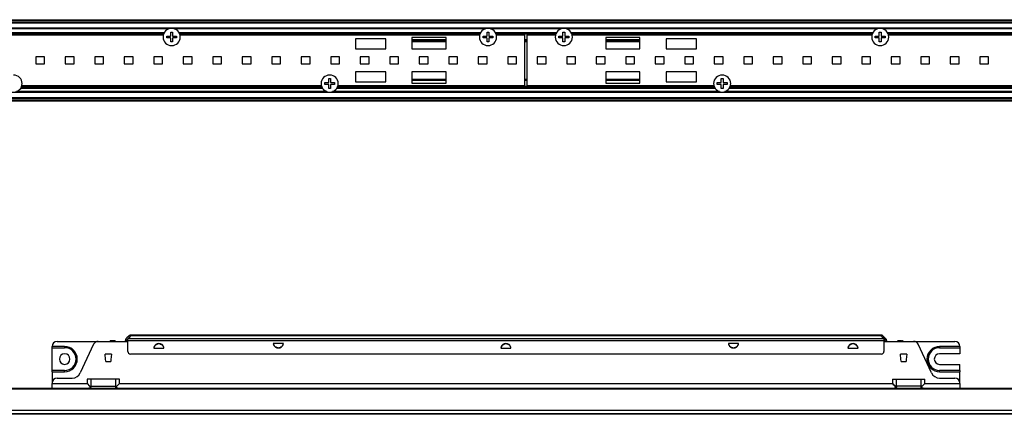
# Paper-space layout 'Foglio 1' of a CAD drawing. Extents: x 0 to 3200, y 0 to 2500.
# Drawn here: x 1204 to 1593, y 552 to 708 of the extents above; entities that cross this region are included whole.
import ezdxf

# ---------------------------------------------------------------- set-up
doc = ezdxf.new("R2010")
doc.units = 0
doc.header["$LTSCALE"] = 176
for name, color, linetype in [('3_ALL_AXES', 7, 'CONTINUOUS'), ('6_ALL_SURFS', 7, 'CONTINUOUS'), ('7_ALL_FEATURES', 7, 'CONTINUOUS')]:
    doc.layers.add(name, color=color, linetype=linetype)

psp = doc.layouts.new('Foglio 1')

# ---------------------------------------------------------------- linework, layer by layer
at = {"layer": '3_ALL_AXES', "color": 7, "linetype": 'Continuous'}
for p, q in [((1260.884, 702.283), (1142.42, 702.283)), ((1262.202, 701.858), (1263.707, 701.858)), ((1262.202, 701.108), (1262.202, 701.858)), ((1263.707, 701.108), (1262.202, 701.108)), ((1263.777, 701.928), (1263.777, 703.433)), ((1263.777, 703.433), (1264.152, 703.433)), ((1263.777, 699.533), (1263.777, 701.038)), ((1264.152, 703.433), (1264.527, 703.433)), ((1264.527, 703.433), (1264.527, 701.928)), ((1264.527, 701.038), (1264.527, 699.533)), ((1264.597, 701.858), (1266.102, 701.858)), ((1266.102, 701.108), (1264.597, 701.108)), ((1266.102, 701.858), (1266.102, 701.108)), ((1385.984, 702.283), (1267.42, 702.283)), ((1387.302, 701.858), (1388.807, 701.858)), ((1387.302, 701.108), (1387.302, 701.858)), ((1388.807, 701.108), (1387.302, 701.108)), ((1388.877, 701.928), (1388.877, 703.433)), ((1388.877, 703.433), (1389.252, 703.433)), ((1388.877, 699.533), (1388.877, 701.038)), ((1389.252, 703.433), (1389.627, 703.433)), ((1389.627, 703.433), (1389.627, 701.928)), ((1389.627, 701.038), (1389.627, 699.533)), ((1389.697, 701.858), (1391.202, 701.858)), ((1391.202, 701.108), (1389.697, 701.108)), ((1391.202, 701.858), (1391.202, 701.108)), ((1403.852, 702.283), (1392.52, 702.283)), ((1415.984, 702.283), (1404.652, 702.283)), ((1417.302, 701.858), (1418.807, 701.858)), ((1417.302, 701.108), (1417.302, 701.858)), ((1418.807, 701.108), (1417.302, 701.108)), ((1418.877, 701.928), (1418.877, 703.433)), ((1418.877, 703.433), (1419.252, 703.433)), ((1418.877, 699.533), (1418.877, 701.038)), ((1419.252, 703.433), (1419.627, 703.433)), ((1419.627, 703.433), (1419.627, 701.928)), ((1419.627, 701.038), (1419.627, 699.533)), ((1419.697, 701.858), (1421.202, 701.858)), ((1421.202, 701.108), (1419.697, 701.108)), ((1421.202, 701.858), (1421.202, 701.108)), ((1541.084, 702.283), (1422.52, 702.283)), ((1542.402, 701.858), (1543.907, 701.858)), ((1542.402, 701.108), (1542.402, 701.858)), ((1543.907, 701.108), (1542.402, 701.108)), ((1543.977, 701.928), (1543.977, 703.433)), ((1543.977, 703.433), (1544.352, 703.433)), ((1543.977, 699.533), (1543.977, 701.038)), ((1544.352, 703.433), (1544.727, 703.433)), ((1544.727, 703.433), (1544.727, 701.928)), ((1544.727, 701.038), (1544.727, 699.533)), ((1544.797, 701.858), (1546.302, 701.858)), ((1546.302, 701.108), (1544.797, 701.108)), ((1546.302, 701.858), (1546.302, 701.108)), ((1667.202, 702.283), (1547.62, 702.283)), ((1264.152, 699.533), (1263.777, 699.533)), ((1264.527, 699.533), (1264.152, 699.533)), ((1389.252, 699.533), (1388.877, 699.533)), ((1389.627, 699.533), (1389.252, 699.533)), ((1419.252, 699.533), (1418.877, 699.533)), ((1419.627, 699.533), (1419.252, 699.533)), ((1544.352, 699.533), (1543.977, 699.533)), ((1544.727, 699.533), (1544.352, 699.533)), ((1204.92, 682.283), (1323.384, 682.283)), ((1324.702, 683.458), (1326.207, 683.458)), ((1324.702, 682.708), (1324.702, 683.458)), ((1326.207, 682.708), (1324.702, 682.708)), ((1326.277, 683.528), (1326.277, 685.033)), ((1326.277, 685.033), (1326.652, 685.033)), ((1326.277, 681.133), (1326.277, 682.638)), ((1326.652, 685.033), (1327.027, 685.033)), ((1327.027, 685.033), (1327.027, 683.528)), ((1327.027, 682.638), (1327.027, 681.133)), ((1327.097, 683.458), (1328.602, 683.458)), ((1328.602, 682.708), (1327.097, 682.708)), ((1328.602, 683.458), (1328.602, 682.708)), ((1329.92, 682.283), (1403.852, 682.283)), ((1404.652, 682.283), (1478.584, 682.283)), ((1479.902, 683.458), (1481.407, 683.458)), ((1479.902, 682.708), (1479.902, 683.458)), ((1481.407, 682.708), (1479.902, 682.708)), ((1481.477, 683.528), (1481.477, 685.033)), ((1481.477, 685.033), (1481.852, 685.033)), ((1481.477, 681.133), (1481.477, 682.638)), ((1481.852, 685.033), (1482.227, 685.033)), ((1482.227, 685.033), (1482.227, 683.528)), ((1482.227, 682.638), (1482.227, 681.133)), ((1482.297, 683.458), (1483.802, 683.458)), ((1483.802, 682.708), (1482.297, 682.708)), ((1483.802, 683.458), (1483.802, 682.708)), ((1485.12, 682.283), (1603.584, 682.283)), ((1326.652, 681.133), (1326.277, 681.133)), ((1327.027, 681.133), (1326.652, 681.133)), ((1481.852, 681.133), (1481.477, 681.133)), ((1482.227, 681.133), (1481.852, 681.133))]:
    psp.add_line(p, q, dxfattribs=at)
for centre, radius, start, end in [((1264.152, 701.483), 3.375, 90, 270), ((1264.152, 701.483), 3.375, 270, 90), ((1389.252, 701.483), 3.375, 90, 270), ((1389.252, 701.483), 3.375, 270, 90), ((1419.252, 701.483), 3.375, 90, 270), ((1419.252, 701.483), 3.375, 270, 90), ((1544.352, 701.483), 3.375, 90, 270), ((1544.352, 701.483), 3.375, 270, 90), ((1263.707, 701.928), 0.07, 270, 360), ((1263.707, 701.038), 0.07, 0, 90), ((1264.597, 701.928), 0.07, 180, 270), ((1264.597, 701.038), 0.07, 90, 180), ((1388.807, 701.928), 0.07, 270, 360), ((1388.807, 701.038), 0.07, 0, 90), ((1389.697, 701.928), 0.07, 180, 270), ((1389.697, 701.038), 0.07, 90, 180), ((1418.807, 701.928), 0.07, 270, 360), ((1418.807, 701.038), 0.07, 0, 90), ((1419.697, 701.928), 0.07, 180, 270), ((1419.697, 701.038), 0.07, 90, 180), ((1543.907, 701.928), 0.07, 270, 360), ((1543.907, 701.038), 0.07, 0, 90), ((1544.797, 701.928), 0.07, 180, 270), ((1544.797, 701.038), 0.07, 90, 180), ((1201.652, 683.083), 3.375, 270, 90), ((1326.652, 683.083), 3.375, 90, 270), ((1326.652, 683.083), 3.375, 270, 90), ((1481.852, 683.083), 3.375, 90, 270), ((1481.852, 683.083), 3.375, 270, 90), ((1326.207, 683.528), 0.07, 270, 360), ((1326.207, 682.638), 0.07, 0, 90), ((1327.097, 683.528), 0.07, 180, 270), ((1327.097, 682.638), 0.07, 90, 180), ((1481.407, 683.528), 0.07, 270, 360), ((1481.407, 682.638), 0.07, 0, 90), ((1482.297, 683.528), 0.07, 180, 270), ((1482.297, 682.638), 0.07, 90, 180)]:
    psp.add_arc(centre, radius, start, end, dxfattribs=at)
at = {"layer": '6_ALL_SURFS', "color": 7, "linetype": 'Continuous'}
for p, q in [((1204.693, 681.633), (1323.611, 681.633)), ((1329.693, 681.633), (1478.811, 681.633)), ((1484.893, 681.633), (1603.811, 681.633)), ((283.352, 677.533), (2525.352, 677.533)), ((283.352, 676.233), (2525.352, 676.233))]:
    psp.add_line(p, q, dxfattribs=at)
at = {"layer": '6_ALL_SURFS', "color": 9, "linetype": 'Continuous'}
for p, q in [((2525.352, 679.599), (283.352, 679.599)), ((1325.552, 679.897), (1202.752, 679.897)), ((1204.525, 681.333), (1323.778, 681.333)), ((1480.752, 679.897), (1327.752, 679.897)), ((1329.525, 681.333), (1478.978, 681.333)), ((1605.752, 679.897), (1482.952, 679.897)), ((1484.725, 681.333), (1603.978, 681.333)), ((283.352, 677.233), (2525.352, 677.233)), ((283.352, 676.533), (2525.352, 676.533))]:
    psp.add_line(p, q, dxfattribs=at)
at = {"layer": '7_ALL_FEATURES', "color": 7, "linetype": 'Continuous'}
for p, q in [((283.352, 708.333), (2525.352, 708.333)), ((283.352, 707.033), (2525.352, 707.033)), ((1142.193, 702.933), (1261.111, 702.933)), ((1267.193, 702.933), (1386.211, 702.933)), ((1372.652, 701.283), (1359.152, 701.283)), ((1359.152, 701.283), (1359.152, 696.783)), ((1372.652, 696.783), (1372.652, 701.283)), ((1392.293, 702.933), (1416.211, 702.933)), ((1403.852, 682.283), (1403.852, 702.283)), ((1404.652, 702.283), (1404.652, 682.283)), ((1422.293, 702.933), (1541.311, 702.933)), ((1435.852, 701.283), (1435.852, 696.783)), ((1449.352, 701.283), (1435.852, 701.283)), ((1449.352, 696.783), (1449.352, 701.283)), ((1547.393, 702.933), (1696.111, 702.933)), ((1348.852, 700.783), (1336.852, 700.783)), ((1336.852, 700.783), (1336.852, 696.783)), ((1348.852, 696.783), (1348.852, 700.783)), ((1359.152, 700.033), (1372.652, 700.033)), ((1403.852, 700.033), (1404.652, 700.033)), ((1435.852, 700.033), (1449.352, 700.033)), ((1471.652, 700.783), (1459.652, 700.783)), ((1459.652, 700.783), (1459.652, 696.783)), ((1471.652, 696.783), (1471.652, 700.783)), ((1213.902, 693.683), (1210.402, 693.683)), ((1210.402, 693.683), (1210.402, 690.883)), ((1213.902, 690.883), (1213.902, 693.683)), ((1225.568, 693.683), (1222.068, 693.683)), ((1222.068, 693.683), (1222.068, 690.883)), ((1225.568, 690.883), (1225.568, 693.683)), ((1237.235, 693.683), (1233.735, 693.683)), ((1233.735, 693.683), (1233.735, 690.883)), ((1237.235, 690.883), (1237.235, 693.683)), ((1248.902, 693.683), (1245.402, 693.683)), ((1245.402, 693.683), (1245.402, 690.883)), ((1248.902, 690.883), (1248.902, 693.683)), ((1260.568, 693.683), (1257.068, 693.683)), ((1257.068, 693.683), (1257.068, 690.883)), ((1260.568, 690.883), (1260.568, 693.683)), ((1272.235, 693.683), (1268.735, 693.683)), ((1268.735, 693.683), (1268.735, 690.883)), ((1272.235, 690.883), (1272.235, 693.683)), ((1283.902, 693.683), (1280.402, 693.683)), ((1280.402, 693.683), (1280.402, 690.883)), ((1283.902, 690.883), (1283.902, 693.683)), ((1295.568, 693.683), (1292.068, 693.683)), ((1292.068, 693.683), (1292.068, 690.883)), ((1295.568, 690.883), (1295.568, 693.683)), ((1307.235, 693.683), (1303.735, 693.683)), ((1303.735, 693.683), (1303.735, 690.883)), ((1307.235, 690.883), (1307.235, 693.683)), ((1318.902, 693.683), (1315.402, 693.683)), ((1315.402, 693.683), (1315.402, 690.883)), ((1318.902, 690.883), (1318.902, 693.683)), ((1330.568, 693.683), (1327.068, 693.683)), ((1327.068, 693.683), (1327.068, 690.883)), ((1330.568, 690.883), (1330.568, 693.683)), ((1336.852, 696.783), (1348.852, 696.783)), ((1342.235, 693.683), (1338.735, 693.683)), ((1338.735, 693.683), (1338.735, 690.883)), ((1342.235, 690.883), (1342.235, 693.683)), ((1353.902, 693.683), (1350.402, 693.683)), ((1350.402, 693.683), (1350.402, 690.883)), ((1353.902, 690.883), (1353.902, 693.683)), ((1359.152, 696.783), (1372.652, 696.783)), ((1365.568, 693.683), (1362.068, 693.683)), ((1362.068, 693.683), (1362.068, 690.883)), ((1365.568, 690.883), (1365.568, 693.683)), ((1377.235, 693.683), (1373.735, 693.683)), ((1373.735, 693.683), (1373.735, 690.883)), ((1377.235, 690.883), (1377.235, 693.683)), ((1388.902, 693.683), (1385.402, 693.683)), ((1385.402, 693.683), (1385.402, 690.883)), ((1388.902, 690.883), (1388.902, 693.683)), ((1400.568, 693.683), (1397.068, 693.683)), ((1397.068, 693.683), (1397.068, 690.883)), ((1400.568, 690.883), (1400.568, 693.683)), ((1412.235, 693.683), (1408.735, 693.683)), ((1408.735, 693.683), (1408.735, 690.883)), ((1412.235, 690.883), (1412.235, 693.683)), ((1423.902, 693.683), (1420.402, 693.683)), ((1420.402, 693.683), (1420.402, 690.883)), ((1423.902, 690.883), (1423.902, 693.683)), ((1435.568, 693.683), (1432.068, 693.683)), ((1432.068, 693.683), (1432.068, 690.883)), ((1435.568, 690.883), (1435.568, 693.683)), ((1435.852, 696.783), (1449.352, 696.783)), ((1447.235, 693.683), (1443.735, 693.683)), ((1443.735, 693.683), (1443.735, 690.883)), ((1447.235, 690.883), (1447.235, 693.683)), ((1458.902, 693.683), (1455.402, 693.683)), ((1455.402, 693.683), (1455.402, 690.883)), ((1458.902, 690.883), (1458.902, 693.683)), ((1459.652, 696.783), (1471.652, 696.783)), ((1470.568, 693.683), (1467.068, 693.683)), ((1467.068, 693.683), (1467.068, 690.883)), ((1470.568, 690.883), (1470.568, 693.683)), ((1482.235, 693.683), (1478.735, 693.683)), ((1478.735, 693.683), (1478.735, 690.883)), ((1482.235, 690.883), (1482.235, 693.683)), ((1493.902, 693.683), (1490.402, 693.683)), ((1490.402, 693.683), (1490.402, 690.883)), ((1493.902, 690.883), (1493.902, 693.683)), ((1505.568, 693.683), (1502.068, 693.683)), ((1502.068, 693.683), (1502.068, 690.883)), ((1505.568, 690.883), (1505.568, 693.683)), ((1517.235, 693.683), (1513.735, 693.683)), ((1513.735, 693.683), (1513.735, 690.883)), ((1517.235, 690.883), (1517.235, 693.683)), ((1528.902, 693.683), (1525.402, 693.683)), ((1525.402, 693.683), (1525.402, 690.883)), ((1528.902, 690.883), (1528.902, 693.683)), ((1540.568, 693.683), (1537.068, 693.683)), ((1537.068, 693.683), (1537.068, 690.883)), ((1540.568, 690.883), (1540.568, 693.683)), ((1552.235, 693.683), (1548.735, 693.683)), ((1548.735, 693.683), (1548.735, 690.883)), ((1552.235, 690.883), (1552.235, 693.683)), ((1563.902, 693.683), (1560.402, 693.683)), ((1560.402, 693.683), (1560.402, 690.883)), ((1563.902, 690.883), (1563.902, 693.683)), ((1575.568, 693.683), (1572.068, 693.683)), ((1572.068, 693.683), (1572.068, 690.883)), ((1575.568, 690.883), (1575.568, 693.683)), ((1587.235, 693.683), (1583.735, 693.683)), ((1583.735, 693.683), (1583.735, 690.883)), ((1587.235, 690.883), (1587.235, 693.683)), ((1210.402, 690.883), (1213.902, 690.883)), ((1222.068, 690.883), (1225.568, 690.883)), ((1233.735, 690.883), (1237.235, 690.883)), ((1245.402, 690.883), (1248.902, 690.883)), ((1257.068, 690.883), (1260.568, 690.883)), ((1268.735, 690.883), (1272.235, 690.883)), ((1280.402, 690.883), (1283.902, 690.883)), ((1292.068, 690.883), (1295.568, 690.883)), ((1303.735, 690.883), (1307.235, 690.883)), ((1315.402, 690.883), (1318.902, 690.883)), ((1327.068, 690.883), (1330.568, 690.883)), ((1338.735, 690.883), (1342.235, 690.883)), ((1350.402, 690.883), (1353.902, 690.883)), ((1362.068, 690.883), (1365.568, 690.883)), ((1373.735, 690.883), (1377.235, 690.883)), ((1385.402, 690.883), (1388.902, 690.883)), ((1397.068, 690.883), (1400.568, 690.883)), ((1408.735, 690.883), (1412.235, 690.883)), ((1420.402, 690.883), (1423.902, 690.883)), ((1432.068, 690.883), (1435.568, 690.883)), ((1443.735, 690.883), (1447.235, 690.883)), ((1455.402, 690.883), (1458.902, 690.883)), ((1467.068, 690.883), (1470.568, 690.883)), ((1478.735, 690.883), (1482.235, 690.883)), ((1490.402, 690.883), (1493.902, 690.883)), ((1502.068, 690.883), (1505.568, 690.883)), ((1513.735, 690.883), (1517.235, 690.883)), ((1525.402, 690.883), (1528.902, 690.883)), ((1537.068, 690.883), (1540.568, 690.883)), ((1548.735, 690.883), (1552.235, 690.883)), ((1560.402, 690.883), (1563.902, 690.883)), ((1572.068, 690.883), (1575.568, 690.883)), ((1583.735, 690.883), (1587.235, 690.883)), ((1348.852, 687.783), (1336.852, 687.783)), ((1336.852, 687.783), (1336.852, 683.783)), ((1348.852, 683.783), (1348.852, 687.783)), ((1372.652, 687.783), (1359.152, 687.783)), ((1359.152, 687.783), (1359.152, 683.283)), ((1372.652, 683.283), (1372.652, 687.783)), ((1449.352, 687.783), (1435.852, 687.783)), ((1435.852, 687.783), (1435.852, 683.283)), ((1449.352, 683.283), (1449.352, 687.783)), ((1471.652, 687.783), (1459.652, 687.783)), ((1459.652, 687.783), (1459.652, 683.783)), ((1471.652, 683.783), (1471.652, 687.783)), ((1336.852, 683.783), (1348.852, 683.783)), ((1359.152, 684.533), (1372.652, 684.533)), ((1359.152, 683.283), (1372.652, 683.283)), ((1403.852, 684.533), (1404.652, 684.533)), ((1435.852, 684.533), (1449.352, 684.533)), ((1435.852, 683.283), (1449.352, 683.283)), ((1459.652, 683.783), (1471.652, 683.783)), ((1218.848, 581.174), (1235.122, 581.174)), ((1235.122, 581.174), (1246.848, 581.174)), ((1241.722, 581.434), (1240.029, 581.434)), ((1241.722, 581.434), (1241.829, 581.434)), ((1241.722, 581.434), (1241.968, 581.174)), ((1242.09, 581.174), (1241.829, 581.434)), ((1245.848, 581.174), (1245.848, 581.549)), ((1246.495, 582.527), (1246.082, 582.115)), ((1246.348, 581.549), (1246.348, 581.174)), ((1246.436, 581.762), (1246.536, 581.862)), ((1247.348, 583.381), (1246.495, 582.527)), ((1246.536, 581.862), (1246.819, 582.144)), ((1246.848, 582.174), (1247.348, 582.674)), ((1246.848, 582.174), (1246.848, 582.115)), ((1246.848, 581.549), (1246.848, 582.115)), ((1246.848, 581.174), (1246.848, 581.549)), ((1246.848, 577.174), (1246.848, 581.174)), ((1247.407, 583.381), (1247.348, 583.381)), ((1247.348, 582.674), (1247.702, 583.027)), ((1247.377, 583.439), (1247.377, 583.381)), ((1247.407, 583.439), (1247.628, 583.66)), ((1247.641, 583.381), (1247.407, 583.381)), ((1247.628, 583.66), (1247.641, 583.674)), ((1248.055, 583.674), (1247.641, 583.674)), ((1248.055, 583.381), (1247.641, 583.381)), ((1247.702, 583.027), (1247.76, 583.086)), ((1247.76, 583.086), (1247.995, 583.32)), ((1247.995, 583.32), (1248.055, 583.381)), ((1544.641, 583.674), (1248.055, 583.674)), ((1259.098, 580.174), (1258.756, 580.174)), ((1259.439, 580.174), (1259.098, 580.174)), ((1259.753, 580.174), (1259.439, 580.174)), ((1308.333, 580.322), (1304.363, 580.322)), ((1396.348, 580.174), (1396.006, 580.174)), ((1396.69, 580.174), (1396.348, 580.174)), ((1397.003, 580.174), (1396.69, 580.174)), ((1488.333, 580.322), (1484.363, 580.322)), ((1533.598, 580.174), (1533.263, 580.174)), ((1533.939, 580.174), (1533.598, 580.174)), ((1534.253, 580.174), (1533.939, 580.174)), ((1545.055, 583.674), (1544.641, 583.674)), ((1544.641, 583.381), (1544.702, 583.32)), ((1544.641, 583.381), (1545.055, 583.381)), ((1544.702, 583.32), (1544.936, 583.086)), ((1544.936, 583.086), (1544.995, 583.027)), ((1544.995, 583.027), (1545.348, 582.674)), ((1545.068, 583.66), (1545.055, 583.674)), ((1545.055, 583.381), (1545.319, 583.381)), ((1545.29, 583.439), (1545.068, 583.66)), ((1545.29, 583.439), (1545.348, 583.381)), ((1546.202, 582.527), (1545.348, 583.381)), ((1545.348, 582.674), (1545.848, 582.174)), ((1545.848, 582.115), (1545.848, 582.174)), ((1545.848, 582.115), (1545.848, 581.949)), ((1545.848, 581.949), (1545.848, 581.549)), ((1545.848, 581.549), (1545.848, 581.174)), ((1545.848, 581.174), (1545.848, 577.174)), ((1545.848, 581.174), (1557.575, 581.174)), ((1545.877, 582.144), (1546.16, 581.862)), ((1546.16, 581.862), (1546.26, 581.762)), ((1546.614, 582.115), (1546.202, 582.527)), ((1546.348, 581.174), (1546.348, 581.549)), ((1546.848, 581.549), (1546.848, 581.174)), ((1551.336, 581.434), (1551.075, 581.174)), ((1552.728, 581.434), (1551.336, 581.434)), ((1552.728, 581.434), (1552.974, 581.174)), ((1552.728, 581.434), (1553.136, 581.434)), ((1557.575, 581.174), (1573.848, 581.174)), ((1216.848, 578.674), (1216.848, 579.174)), ((1221.848, 579.174), (1216.848, 579.174)), ((1216.848, 569.674), (1216.848, 578.674)), ((1216.848, 578.674), (1221.848, 578.674)), ((1233.309, 580.02), (1228.021, 568.693)), ((1257.113, 578.525), (1261.083, 578.525)), ((1305.693, 578.674), (1306.007, 578.674)), ((1306.007, 578.674), (1306.348, 578.674)), ((1306.348, 578.674), (1306.69, 578.674)), ((1394.363, 578.525), (1398.333, 578.525)), ((1485.693, 578.674), (1486.006, 578.674)), ((1486.006, 578.674), (1486.348, 578.674)), ((1486.348, 578.674), (1486.689, 578.674)), ((1531.613, 578.525), (1535.583, 578.525)), ((1564.675, 568.693), (1559.387, 580.02)), ((1575.848, 579.174), (1567.848, 579.174)), ((1567.848, 578.674), (1575.848, 578.674)), ((1575.848, 576.274), (1567.848, 576.274)), ((1575.848, 579.174), (1575.848, 578.674)), ((1575.848, 578.674), (1575.848, 576.274)), ((1238.035, 574.031), (1237.877, 576.174)), ((1240.32, 576.174), (1237.877, 576.174)), ((1238.079, 573.437), (1238.035, 574.031)), ((1238.085, 573.355), (1238.079, 573.437)), ((1238.098, 573.174), (1238.085, 573.355)), ((1238.098, 573.174), (1238.284, 573.174)), ((1238.284, 573.174), (1239.912, 573.174)), ((1239.912, 573.174), (1240.098, 573.174)), ((1240.111, 573.355), (1240.098, 573.174)), ((1240.118, 573.437), (1240.111, 573.355)), ((1240.161, 574.031), (1240.118, 573.437)), ((1240.32, 576.174), (1240.161, 574.031)), ((1544.849, 576.174), (1247.848, 576.174)), ((1552.535, 574.031), (1552.377, 576.174)), ((1554.82, 576.174), (1552.377, 576.174)), ((1552.579, 573.437), (1552.535, 574.031)), ((1552.585, 573.355), (1552.579, 573.437)), ((1552.598, 573.174), (1552.585, 573.355)), ((1552.598, 573.174), (1552.784, 573.174)), ((1552.784, 573.174), (1554.412, 573.174)), ((1554.412, 573.174), (1554.598, 573.174)), ((1554.611, 573.355), (1554.598, 573.174)), ((1554.618, 573.437), (1554.611, 573.355)), ((1554.661, 574.031), (1554.618, 573.437)), ((1554.82, 576.174), (1554.661, 574.031)), ((1216.848, 569.174), (1216.848, 569.674)), ((1221.848, 569.674), (1216.848, 569.674)), ((1216.848, 569.174), (1216.848, 564.674)), ((1216.848, 569.174), (1221.848, 569.174)), ((1567.848, 572.074), (1575.848, 572.074)), ((1575.848, 569.674), (1567.848, 569.674)), ((1567.848, 569.174), (1575.848, 569.174)), ((1575.848, 569.674), (1575.848, 572.074)), ((1575.848, 569.674), (1575.848, 569.174)), ((1575.848, 564.674), (1575.848, 569.174)), ((1216.848, 564.674), (1216.848, 564.467)), ((1218.848, 566.674), (1224.85, 566.674)), ((1243.491, 566.174), (1230.705, 566.174)), ((1230.705, 566.174), (1230.705, 564.467)), ((1232.305, 563.474), (1232.305, 566.174)), ((1241.891, 566.174), (1241.891, 563.474)), ((1243.491, 564.467), (1243.491, 566.174)), ((1549.205, 566.174), (1561.991, 566.174)), ((1549.205, 566.174), (1549.205, 564.467)), ((1550.805, 563.474), (1550.805, 566.174)), ((1560.391, 566.174), (1560.391, 563.474)), ((1561.991, 564.467), (1561.991, 566.174)), ((1567.847, 566.674), (1573.848, 566.674)), ((1575.848, 564.467), (1575.848, 564.674)), ((1158.352, 562.674), (1650.352, 562.674)), ((1216.848, 562.674), (1216.848, 564.467)), ((1216.848, 564.467), (1230.705, 564.467)), ((1230.705, 564.467), (1231.698, 563.474)), ((1242.498, 563.474), (1243.491, 564.467)), ((1243.491, 564.467), (1549.205, 564.467)), ((1549.205, 564.467), (1550.198, 563.474)), ((1560.998, 563.474), (1561.991, 564.467)), ((1561.991, 564.467), (1575.848, 564.467)), ((1575.848, 564.467), (1575.848, 562.674)), ((283.352, 552.674), (2525.352, 552.674))]:
    psp.add_line(p, q, dxfattribs=at)
at = {"layer": '7_ALL_FEATURES', "color": 9, "linetype": 'Continuous'}
for p, q in [((283.352, 708.033), (2525.352, 708.033)), ((283.352, 707.333), (2525.352, 707.333)), ((2525.352, 704.968), (283.352, 704.968)), ((1263.052, 704.669), (1140.252, 704.669)), ((1142.025, 703.233), (1261.278, 703.233)), ((1260.986, 702.633), (1142.317, 702.633)), ((1388.152, 704.669), (1265.252, 704.669)), ((1267.025, 703.233), (1386.378, 703.233)), ((1386.086, 702.633), (1267.317, 702.633)), ((1418.152, 704.669), (1390.352, 704.669)), ((1392.125, 703.233), (1416.378, 703.233)), ((1416.086, 702.633), (1392.417, 702.633)), ((1543.252, 704.669), (1420.352, 704.669)), ((1422.125, 703.233), (1541.478, 703.233)), ((1541.186, 702.633), (1422.417, 702.633)), ((1698.052, 704.669), (1545.452, 704.669)), ((1547.225, 703.233), (1696.278, 703.233)), ((1695.986, 702.633), (1547.517, 702.633)), ((1372.652, 700.333), (1359.152, 700.333)), ((1359.152, 699.733), (1372.652, 699.733)), ((1404.652, 700.333), (1403.852, 700.333)), ((1403.852, 699.733), (1404.652, 699.733)), ((1449.352, 700.333), (1435.852, 700.333)), ((1435.852, 699.733), (1449.352, 699.733)), ((1323.486, 681.933), (1204.817, 681.933)), ((1478.686, 681.933), (1329.817, 681.933)), ((1359.152, 684.833), (1372.652, 684.833)), ((1372.652, 684.233), (1359.152, 684.233)), ((1403.852, 684.833), (1404.652, 684.833)), ((1404.652, 684.233), (1403.852, 684.233)), ((1435.852, 684.833), (1449.352, 684.833)), ((1449.352, 684.233), (1435.852, 684.233)), ((1603.686, 681.933), (1485.017, 681.933)), ((1545.848, 582.115), (1246.848, 582.115)), ((1246.848, 581.549), (1545.848, 581.549)), ((1247.377, 583.439), (1247.641, 583.439)), ((1247.641, 583.439), (1247.848, 583.439)), ((1247.848, 583.439), (1544.848, 583.439)), ((1259.098, 580.207), (1259.098, 580.279)), ((1396.348, 580.207), (1396.348, 580.279)), ((1533.598, 580.207), (1533.598, 580.279)), ((1544.848, 583.439), (1545.055, 583.439)), ((1545.055, 583.439), (1545.319, 583.439)), ((1221.848, 579.174), (1221.848, 578.674)), ((1306.348, 578.641), (1306.348, 578.568)), ((1486.348, 578.641), (1486.348, 578.568)), ((1567.848, 579.174), (1567.848, 578.674)), ((1221.848, 569.174), (1221.848, 569.674)), ((1567.848, 569.174), (1567.848, 569.674)), ((283.352, 562.374), (2525.352, 562.374)), ((1231.698, 563.474), (1231.974, 563.474)), ((1231.974, 563.474), (1232.305, 563.474)), ((1232.305, 563.474), (1241.891, 563.474)), ((1241.891, 563.474), (1242.222, 563.474)), ((1242.222, 563.474), (1242.498, 563.474)), ((1550.474, 563.474), (1550.198, 563.474)), ((1550.805, 563.474), (1550.474, 563.474)), ((1560.391, 563.474), (1550.805, 563.474)), ((1560.722, 563.474), (1560.391, 563.474)), ((1560.998, 563.474), (1560.722, 563.474)), ((283.352, 553.974), (2525.352, 553.974)), ((2525.352, 552.343), (283.352, 552.343))]:
    psp.add_line(p, q, dxfattribs=at)
at = {"layer": '7_ALL_FEATURES', "color": 7, "linetype": 'Continuous'}
for points in [[(1242.498, 563.474), (1242.829, 563.804), (1243.16, 564.135), (1243.491, 564.467)], [(1549.205, 564.467), (1549.537, 564.135), (1549.868, 563.804), (1550.198, 563.474)], [(1560.998, 563.474), (1561.329, 563.804), (1561.66, 564.135), (1561.991, 564.467)]]:
    psp.add_lwpolyline(points, dxfattribs=at)
for centre, radius, start, end in [((1218.848, 579.174), 2, 90, 180), ((1235.122, 579.174), 2, 90, 154.97229), ((1240.029, 581.034), 0.4, 90, 159.38503), ((1246.648, 581.549), 0.8, 135, 180), ((1246.648, 581.549), 0.3, 135.00001, 180), ((1259.087, 578.31), 1.896, 100.04623, 112.0996), ((1259.098, 578.248), 1.959, 90.00461, 100.06889), ((1259.098, 578.247), 1.959, 79.95767, 89.99147), ((1259.132, 578.22), 2.054, 59.09819, 72.36007), ((1396.336, 578.311), 1.894, 100.0402, 112.1055), ((1396.348, 578.247), 1.959, 90.00559, 100.06815), ((1396.349, 578.247), 1.96, 79.93873, 90.01311), ((1396.36, 578.314), 1.892, 67.83476, 79.92163), ((1396.382, 578.22), 2.054, 59.09671, 72.36007), ((1533.582, 578.323), 1.882, 101.23652, 112.37828), ((1533.592, 578.28), 1.926, 99.84194, 101.26404), ((1533.601, 578.221), 1.986, 90.07553, 99.802), ((1533.598, 578.248), 1.959, 79.95696, 89.99243), ((1533.61, 578.309), 1.896, 67.8788, 79.98763), ((1533.632, 578.22), 2.054, 59.09744, 72.36008), ((1546.048, 581.549), 0.3, 0.00001, 45), ((1546.048, 581.549), 0.8, 0, 45), ((1553.136, 581.034), 0.4, 20.44184, 90.00001), ((1557.575, 579.174), 2, 25.02771, 90), ((1573.848, 579.174), 2, 0, 90), ((1221.848, 574.174), 2.1, 90, 270), ((1221.848, 574.174), 5, 270, 90), ((1221.848, 574.174), 4.5, 270, 90), ((1221.848, 574.174), 2.1, 270, 90), ((1247.848, 577.174), 1, 180, 269.96609), ((1259.026, 578.195), 1.96, 125.14009, 136.59558), ((1259.033, 578.274), 1.992, 124.44066, 126.73009), ((1259.059, 578.15), 2.016, 119.94579, 125.15224), ((1259.152, 578.416), 1.781, 56.34281, 67.84192), ((1259.137, 578.149), 2.016, 54.92021, 60.05569), ((1259.156, 578.263), 2.005, 53.35106, 59.06478), ((1259.17, 578.195), 1.96, 43.40495, 54.93294), ((1259.198, 578.318), 1.936, 42.72184, 53.38245), ((1306.291, 580.585), 2.005, 233.35165, 239.20594), ((1306.309, 580.698), 2.017, 234.92059, 240.19896), ((1306.315, 580.627), 2.054, 239.23769, 252.36011), ((1306.33, 580.737), 2.061, 240.22414, 250.25645), ((1306.294, 580.431), 1.782, 236.34333, 247.84172), ((1306.348, 580.6), 1.959, 259.95759, 269.99145), ((1306.348, 580.6), 1.959, 270.00556, 280.06815), ((1306.36, 580.536), 1.894, 280.04032, 292.10544), ((1306.366, 580.737), 2.06, 289.74412, 299.77623), ((1306.387, 580.698), 2.017, 299.79978, 305.07533), ((1306.413, 580.574), 1.992, 304.44076, 306.65402), ((1396.248, 578.318), 1.936, 126.61314, 137.27994), ((1396.276, 578.195), 1.96, 125.06299, 136.595), ((1396.283, 578.273), 1.992, 124.44076, 126.65402), ((1396.309, 578.149), 2.016, 119.94418, 125.07575), ((1396.387, 578.149), 2.016, 54.92017, 60.0542), ((1396.406, 578.263), 2.005, 53.35108, 59.06329), ((1396.42, 578.195), 1.96, 43.40525, 54.9329), ((1396.448, 578.318), 1.936, 42.72183, 53.38248), ((1486.291, 580.585), 2.005, 233.35166, 239.20571), ((1486.309, 580.698), 2.017, 234.92059, 240.19873), ((1486.315, 580.627), 2.054, 239.23746, 252.36011), ((1486.33, 580.737), 2.061, 240.22366, 250.25599), ((1486.336, 580.533), 1.892, 247.83486, 259.92149), ((1486.348, 580.601), 1.96, 259.93868, 270.01313), ((1486.347, 580.6), 1.96, 270.01926, 280.06129), ((1486.366, 580.737), 2.061, 289.74359, 299.77582), ((1486.402, 580.431), 1.781, 292.1428, 303.67215), ((1486.387, 580.698), 2.017, 299.80091, 305.07537), ((1486.413, 580.574), 1.992, 304.44076, 306.654), ((1533.498, 578.318), 1.935, 126.60401, 137.28288), ((1533.526, 578.195), 1.96, 125.05367, 136.59454), ((1533.533, 578.274), 1.992, 124.43183, 126.6449), ((1533.56, 578.148), 2.018, 119.94842, 125.06676), ((1533.637, 578.15), 2.016, 54.84378, 60.05491), ((1533.656, 578.263), 2.005, 53.27522, 59.0642), ((1533.67, 578.195), 1.96, 43.40432, 54.8559), ((1544.848, 577.174), 1, 270.03391, 360), ((1567.848, 574.174), 5, 90, 270), ((1567.848, 574.174), 4.5, 90, 270), ((1567.848, 574.174), 2.1, 90, 270), ((1224.85, 570.174), 3.5, 270, 334.97229), ((1567.847, 570.174), 3.5, 205.02771, 270), ((1218.848, 564.674), 2, 90, 180), ((1573.848, 564.674), 2, 0, 90)]:
    psp.add_arc(centre, radius, start, end, dxfattribs=at)
for points in [[(1258.442, 580.178), (1258.253, 580.117), (1258.07, 580.029), (1257.906, 579.916)], [(1259.098, 580.174), (1258.854, 580.174), (1258.605, 580.131), (1258.376, 580.047)], [(1259.098, 580.279), (1258.877, 580.278), (1258.653, 580.245), (1258.442, 580.178)], [(1259.754, 580.178), (1259.543, 580.245), (1259.319, 580.278), (1259.098, 580.279)], [(1259.821, 580.047), (1259.591, 580.131), (1259.343, 580.174), (1259.098, 580.174)], [(1259.439, 580.177), (1259.571, 580.153), (1259.7, 580.116), (1259.824, 580.066)], [(1304.363, 580.322), (1304.374, 579.812), (1304.684, 579.281), (1305.094, 578.976)], [(1307.602, 578.976), (1308.012, 579.281), (1308.322, 579.812), (1308.333, 580.322)], [(1395.692, 580.178), (1395.503, 580.117), (1395.32, 580.029), (1395.156, 579.916)], [(1396.348, 580.174), (1396.104, 580.174), (1395.855, 580.131), (1395.626, 580.047)], [(1396.348, 580.279), (1396.127, 580.278), (1395.903, 580.245), (1395.692, 580.178)], [(1397.004, 580.178), (1396.793, 580.245), (1396.569, 580.278), (1396.348, 580.279)], [(1397.071, 580.047), (1396.841, 580.131), (1396.593, 580.174), (1396.348, 580.174)], [(1484.363, 580.322), (1484.374, 579.812), (1484.684, 579.281), (1485.094, 578.976)], [(1487.602, 578.976), (1488.012, 579.281), (1488.322, 579.812), (1488.333, 580.322)], [(1532.942, 580.178), (1532.753, 580.117), (1532.57, 580.029), (1532.407, 579.916)], [(1533.598, 580.174), (1533.354, 580.174), (1533.105, 580.131), (1532.876, 580.047)], [(1533.598, 580.279), (1533.377, 580.278), (1533.153, 580.245), (1532.942, 580.178)], [(1534.254, 580.178), (1534.043, 580.245), (1533.819, 580.278), (1533.598, 580.279)], [(1534.321, 580.047), (1534.091, 580.131), (1533.843, 580.174), (1533.598, 580.174)], [(1257.842, 579.87), (1257.433, 579.565), (1257.124, 579.035), (1257.113, 578.525)], [(1257.602, 579.542), (1257.344, 579.268), (1257.162, 578.898), (1257.113, 578.525)], [(1258.376, 580.047), (1258.264, 580.006), (1258.156, 579.955), (1258.053, 579.896)], [(1258.057, 579.899), (1258.156, 579.965), (1258.263, 580.021), (1258.373, 580.066)], [(1260.143, 579.896), (1260.04, 579.955), (1259.932, 580.006), (1259.821, 580.047)], [(1261.083, 578.525), (1261.034, 578.898), (1260.852, 579.268), (1260.594, 579.542)], [(1261.083, 578.525), (1261.074, 578.925), (1260.891, 579.337), (1260.62, 579.631)], [(1306.007, 578.671), (1305.875, 578.694), (1305.746, 578.731), (1305.622, 578.781)], [(1305.634, 578.797), (1305.861, 578.716), (1306.107, 578.674), (1306.348, 578.674)], [(1305.692, 578.67), (1305.903, 578.603), (1306.127, 578.57), (1306.348, 578.568)], [(1306.348, 578.674), (1306.59, 578.674), (1306.835, 578.716), (1307.062, 578.797)], [(1306.348, 578.568), (1306.569, 578.57), (1306.793, 578.603), (1307.004, 578.67)], [(1307.004, 578.67), (1307.193, 578.73), (1307.376, 578.819), (1307.54, 578.931)], [(1307.389, 578.948), (1307.29, 578.882), (1307.183, 578.826), (1307.073, 578.781)], [(1394.826, 579.631), (1394.555, 579.337), (1394.372, 578.925), (1394.363, 578.525)], [(1394.852, 579.542), (1394.594, 579.268), (1394.412, 578.898), (1394.363, 578.525)], [(1395.626, 580.047), (1395.514, 580.006), (1395.406, 579.955), (1395.303, 579.896)], [(1395.307, 579.899), (1395.406, 579.965), (1395.513, 580.021), (1395.623, 580.066)], [(1397.393, 579.896), (1397.29, 579.955), (1397.182, 580.006), (1397.071, 580.047)], [(1397.389, 579.899), (1397.29, 579.965), (1397.184, 580.021), (1397.074, 580.066)], [(1398.333, 578.525), (1398.284, 578.898), (1398.102, 579.268), (1397.844, 579.542)], [(1398.333, 578.525), (1398.324, 578.925), (1398.141, 579.337), (1397.87, 579.631)], [(1485.307, 578.948), (1485.406, 578.882), (1485.512, 578.826), (1485.623, 578.781)], [(1485.634, 578.797), (1485.861, 578.716), (1486.107, 578.674), (1486.348, 578.674)], [(1485.692, 578.67), (1485.903, 578.603), (1486.127, 578.57), (1486.348, 578.568)], [(1486.348, 578.674), (1486.59, 578.674), (1486.835, 578.716), (1487.062, 578.797)], [(1486.348, 578.568), (1486.569, 578.57), (1486.793, 578.603), (1487.004, 578.67)], [(1486.69, 578.671), (1486.821, 578.694), (1486.95, 578.731), (1487.073, 578.781)], [(1487.004, 578.67), (1487.193, 578.73), (1487.376, 578.819), (1487.54, 578.931)], [(1532.076, 579.631), (1531.805, 579.337), (1531.622, 578.925), (1531.613, 578.525)], [(1532.102, 579.542), (1531.844, 579.268), (1531.662, 578.898), (1531.613, 578.525)], [(1532.876, 580.047), (1532.764, 580.006), (1532.656, 579.955), (1532.553, 579.896)], [(1532.557, 579.899), (1532.654, 579.964), (1532.758, 580.019), (1532.866, 580.063)], [(1534.643, 579.896), (1534.54, 579.955), (1534.432, 580.006), (1534.321, 580.047)], [(1534.324, 580.066), (1534.434, 580.021), (1534.54, 579.965), (1534.639, 579.899)], [(1535.583, 578.525), (1535.572, 579.035), (1535.263, 579.565), (1534.855, 579.87)], [(1535.583, 578.525), (1535.534, 578.898), (1535.352, 579.268), (1535.094, 579.542)], [(1231.627, 562.7), (1231.542, 562.68), (1231.454, 562.674), (1231.367, 562.674)], [(1231.937, 562.919), (1231.892, 562.801), (1231.75, 562.728), (1231.627, 562.7)], [(1231.698, 563.474), (1231.785, 563.387), (1231.866, 563.288), (1231.915, 563.176)], [(1231.915, 563.176), (1231.949, 563.097), (1231.967, 562.999), (1231.937, 562.919)], [(1232.276, 563.147), (1232.296, 563.254), (1232.305, 563.364), (1232.305, 563.474)], [(1241.891, 563.474), (1241.891, 563.372), (1241.899, 563.271), (1241.916, 563.171)], [(1241.916, 563.171), (1241.932, 563.073), (1241.957, 562.976), (1241.997, 562.886)], [(1242.258, 562.924), (1242.23, 563.003), (1242.248, 563.098), (1242.281, 563.175)], [(1242.281, 563.175), (1242.299, 563.216), (1242.321, 563.254), (1242.345, 563.29)], [(1242.396, 563.36), (1242.428, 563.4), (1242.462, 563.438), (1242.498, 563.474)], [(1550.127, 562.7), (1550.042, 562.68), (1549.954, 562.674), (1549.867, 562.674)], [(1550.437, 562.919), (1550.392, 562.801), (1550.25, 562.728), (1550.127, 562.7)], [(1550.198, 563.474), (1550.285, 563.387), (1550.366, 563.288), (1550.415, 563.176)], [(1550.415, 563.176), (1550.449, 563.097), (1550.467, 562.999), (1550.437, 562.919)], [(1550.78, 563.171), (1550.764, 563.073), (1550.739, 562.976), (1550.699, 562.886)], [(1550.805, 563.474), (1550.805, 563.372), (1550.797, 563.271), (1550.78, 563.171)], [(1560.391, 563.474), (1560.391, 563.372), (1560.399, 563.271), (1560.416, 563.171)], [(1560.416, 563.171), (1560.432, 563.073), (1560.457, 562.976), (1560.497, 562.886)], [(1560.758, 562.924), (1560.73, 563.003), (1560.748, 563.098), (1560.781, 563.175)], [(1560.781, 563.175), (1560.799, 563.216), (1560.821, 563.254), (1560.845, 563.29)], [(1560.896, 563.36), (1560.928, 563.4), (1560.962, 563.438), (1560.998, 563.473)]]:
    psp.add_open_spline(points, degree=3, dxfattribs=at)
for points, knots in [([(1304.363, 580.322), (1304.412, 579.948), (1304.657, 579.453), (1305.044, 579.123), (1305.15, 579.048)], [0, 0, 0, 0, 0.7430357, 1, 1, 1, 1]), ([(1307.546, 579.048), (1307.653, 579.123), (1308.039, 579.453), (1308.284, 579.948), (1308.333, 580.322)], [0, 0, 0, 0, 0.2569651, 1, 1, 1, 1]), ([(1484.363, 580.322), (1484.412, 579.948), (1484.657, 579.453), (1485.044, 579.123), (1485.15, 579.048)], [0, 0, 0, 0, 0.7430356, 1, 1, 1, 1]), ([(1487.546, 579.048), (1487.653, 579.123), (1488.039, 579.453), (1488.284, 579.948), (1488.333, 580.322)], [0, 0, 0, 0, 0.2569654, 1, 1, 1, 1]), ([(1231.974, 562.674), (1232.006, 562.674), (1232.198, 562.756), (1232.247, 562.986), (1232.276, 563.147)], [0, 0, 0, 0, 0.1652588, 1, 1, 1, 1]), ([(1241.997, 562.886), (1242.012, 562.855), (1242.058, 562.763), (1242.151, 562.674), (1242.222, 562.674)], [0, 0, 0, 0, 0.3291941, 1, 1, 1, 1]), ([(1242.829, 562.674), (1242.769, 562.674), (1242.564, 562.681), (1242.309, 562.78), (1242.258, 562.924)], [0, 0, 0, 0, 0.2828871, 1, 1, 1, 1]), ([(1242.345, 563.29), (1242.353, 563.302), (1242.37, 563.326), (1242.387, 563.349), (1242.396, 563.36)], [0, 0, 0, 0, 0.4969901, 1, 1, 1, 1]), ([(1550.699, 562.886), (1550.685, 562.855), (1550.638, 562.763), (1550.545, 562.674), (1550.474, 562.674)], [0, 0, 0, 0, 0.3292062, 1, 1, 1, 1]), ([(1560.497, 562.886), (1560.512, 562.855), (1560.558, 562.763), (1560.651, 562.674), (1560.722, 562.674)], [0, 0, 0, 0, 0.3291963, 1, 1, 1, 1]), ([(1561.329, 562.674), (1561.269, 562.674), (1561.064, 562.681), (1560.809, 562.78), (1560.758, 562.924)], [0, 0, 0, 0, 0.2828835, 1, 1, 1, 1]), ([(1560.845, 563.29), (1560.853, 563.302), (1560.87, 563.326), (1560.887, 563.349), (1560.896, 563.36)], [0, 0, 0, 0, 0.496991, 1, 1, 1, 1])]:
    psp.add_open_spline(points, degree=3, knots=knots, dxfattribs=at)

doc.saveas('drawing.dxf')
